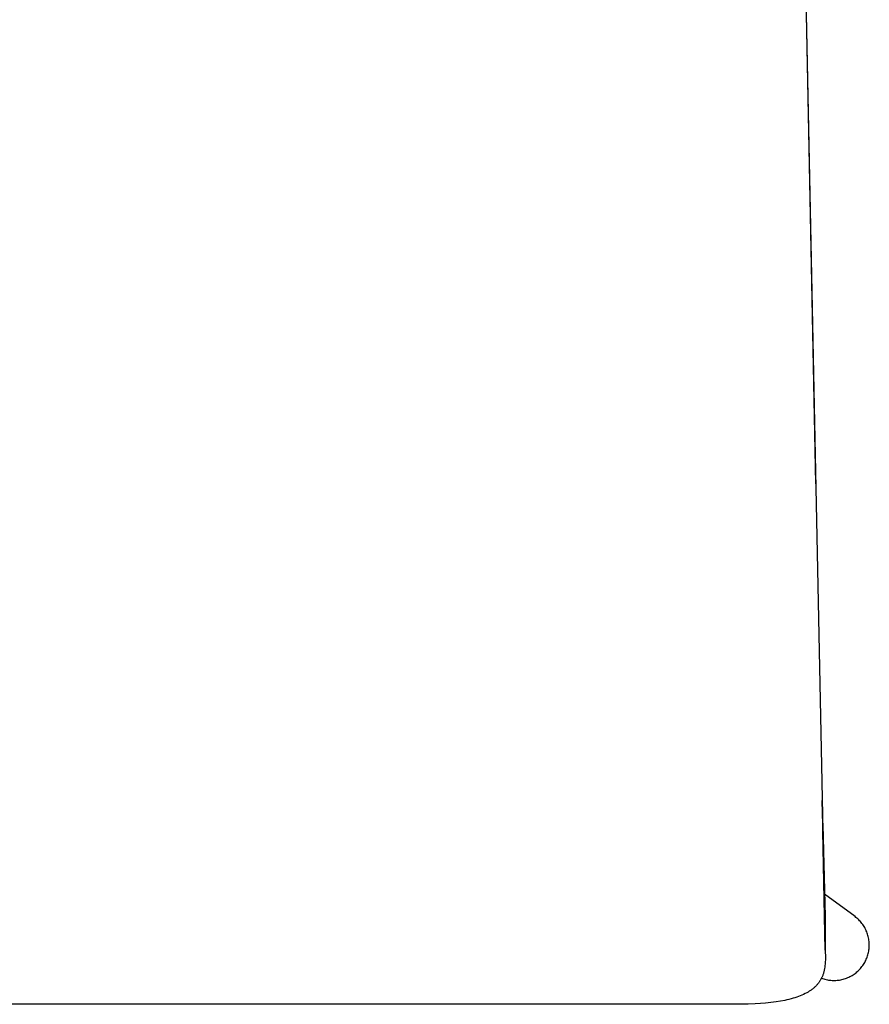
# Model space of a CAD drawing. Units: inches. Extents: x 0 to 387, y 0 to 436.
# Drawn here: x 132 to 140, y 266 to 276 of the extents above; entities that cross this region are included whole.
import ezdxf

# ---------------------------------------------------------------- set-up
doc = ezdxf.new("R2010")
doc.units = ezdxf.units.IN
doc.header["$MEASUREMENT"] = 0
doc.layers.add('SEAT', color=5, linetype='Continuous')

# ---------------------------------------------------------------- blocks, each defined once
blk = doc.blocks.new('3PET014_0P')
at = {"layer": 'SEAT'}
for p, q in [((9.9165, 8.2863), (9.9049, 8.2824)), ((9.9282, 8.2899), (9.9165, 8.2863)), ((9.9401, 8.293), (9.9282, 8.2899)), ((9.952, 8.2957), (9.9401, 8.293)), ((9.964, 8.298), (9.952, 8.2957)), ((9.9761, 8.2999), (9.964, 8.298)), ((9.9883, 8.3014), (9.9761, 8.2999)), ((10.0005, 8.3024), (9.9883, 8.3014)), ((10.0127, 8.303), (10.0005, 8.3024)), ((10.025, 8.3032), (10.0127, 8.303)), ((10.0372, 8.303), (10.025, 8.3032)), ((10.0494, 8.3024), (10.0372, 8.303)), ((10.0615, 8.3013), (10.0494, 8.3024)), ((10.0736, 8.2999), (10.0615, 8.3013)), ((10.0857, 8.298), (10.0736, 8.2999)), ((10.0977, 8.2957), (10.0857, 8.298)), ((10.1096, 8.2929), (10.0977, 8.2957)), ((10.1214, 8.2898), (10.1096, 8.2929)), ((10.1331, 8.2863), (10.1214, 8.2898)), ((10.1446, 8.2823), (10.1331, 8.2863)), ((9.7635, 8.1883), (9.7554, 8.1791)), ((9.772, 8.1972), (9.7635, 8.1883)), ((9.7807, 8.2058), (9.772, 8.1972)), ((9.7897, 8.2141), (9.7807, 8.2058)), ((9.799, 8.222), (9.7897, 8.2141)), ((9.8086, 8.2297), (9.799, 8.222)), ((9.8184, 8.237), (9.8086, 8.2297)), ((9.8285, 8.2439), (9.8184, 8.237)), ((9.8388, 8.2506), (9.8285, 8.2439)), ((9.8493, 8.2568), (9.8388, 8.2506)), ((9.8601, 8.2627), (9.8493, 8.2568)), ((9.871, 8.2682), (9.8601, 8.2627)), ((9.8822, 8.2733), (9.871, 8.2682)), ((9.8934, 8.2781), (9.8822, 8.2733)), ((9.9049, 8.2824), (9.8934, 8.2781)), ((10.156, 8.278), (10.1446, 8.2823)), ((10.1673, 8.2733), (10.156, 8.278)), ((10.1784, 8.2682), (10.1673, 8.2733)), ((10.1893, 8.2627), (10.1784, 8.2682)), ((10.2, 8.2569), (10.1893, 8.2627)), ((10.2105, 8.2507), (10.2, 8.2569)), ((10.2208, 8.2441), (10.2105, 8.2507)), ((10.2308, 8.2372), (10.2208, 8.2441)), ((10.2406, 8.2299), (10.2308, 8.2372)), ((10.2502, 8.2223), (10.2406, 8.2299)), ((10.2594, 8.2144), (10.2502, 8.2223)), ((10.2684, 8.2061), (10.2594, 8.2144)), ((10.2772, 8.1976), (10.2684, 8.2061)), ((10.2856, 8.1887), (10.2772, 8.1976)), ((10.2937, 8.1796), (10.2856, 8.1887)), ((9.7402, 8.16), (9.5143, 7.8548)), ((9.7476, 8.1697), (9.7402, 8.16)), ((9.7554, 8.1791), (9.7476, 8.1697)), ((10.3015, 8.1702), (10.2937, 8.1796)), ((10.3089, 8.1606), (10.3015, 8.1702)), ((10.316, 8.1507), (10.3089, 8.1606)), ((10.3228, 8.1405), (10.316, 8.1507)), ((10.3292, 8.1301), (10.3228, 8.1405)), ((10.3353, 8.1195), (10.3292, 8.1301)), ((10.341, 8.1087), (10.3353, 8.1195)), ((10.3463, 8.0978), (10.341, 8.1087)), ((10.3513, 8.0866), (10.3463, 8.0978)), ((10.3558, 8.0753), (10.3513, 8.0866)), ((10.36, 8.0638), (10.3558, 8.0753)), ((10.3637, 8.0522), (10.36, 8.0638)), ((10.3671, 8.0405), (10.3637, 8.0522)), ((10.37, 8.0286), (10.3671, 8.0405)), ((10.3726, 8.0167), (10.37, 8.0286)), ((10.3747, 8.0047), (10.3726, 8.0167)), ((10.3764, 7.9926), (10.3747, 8.0047)), ((10.3777, 7.9804), (10.3764, 7.9926)), ((10.373, 7.8832), (10.3751, 7.8953)), ((10.3751, 7.8953), (10.3767, 7.9074)), ((10.3767, 7.9074), (10.3779, 7.9195)), ((10.3786, 7.9683), (10.3777, 7.9804)), ((10.3779, 7.9195), (10.3787, 7.9317)), ((10.3791, 7.9561), (10.3786, 7.9683)), ((10.3787, 7.9317), (10.3791, 7.9439)), ((10.3791, 7.9439), (10.3791, 7.9561)), ((-2.7302, 7.5987), (7.899, 7.8179)), ((7.899, 7.8179), (8.8847, 7.8383)), ((8.8192, 7.8383), (8.5779, 7.8323)), ((8.8192, 7.8383), (9.74, 7.8602)), ((8.8847, 7.8383), (8.8192, 7.8383)), ((10.075, 7.8628), (8.8847, 7.8383)), ((9.74, 7.8602), (10.075, 7.8628)), ((9.757, 7.8605), (9.74, 7.8602)), ((9.7438, 7.8603), (9.757, 7.8605)), ((9.9898, 7.8628), (9.804, 7.8614)), ((10.075, 7.8628), (10.1539, 7.8636)), ((10.1539, 7.8636), (10.1737, 7.8632)), ((10.1737, 7.8632), (10.1934, 7.8624)), ((10.1934, 7.8624), (10.213, 7.861)), ((10.213, 7.861), (10.2327, 7.8591)), ((10.2327, 7.8591), (10.2468, 7.8572)), ((10.2468, 7.8572), (10.2608, 7.855)), ((10.2608, 7.855), (10.2747, 7.8523)), ((10.2747, 7.8523), (10.2817, 7.8508)), ((10.2817, 7.8508), (10.2886, 7.8491)), ((10.2886, 7.8491), (10.2954, 7.8474)), ((10.2954, 7.8474), (10.3023, 7.8455)), ((10.3023, 7.8455), (10.3091, 7.8435)), ((10.3091, 7.8435), (10.3158, 7.8413)), ((10.3158, 7.8413), (10.3225, 7.839)), ((10.3225, 7.839), (10.3291, 7.8366)), ((10.3291, 7.8366), (10.3357, 7.834)), ((10.3357, 7.834), (10.3422, 7.8313)), ((10.3422, 7.8313), (10.3485, 7.8285)), ((10.3485, 7.8285), (10.3546, 7.8256)), ((10.3546, 7.8256), (10.3607, 7.8225)), ((10.3566, 7.8245), (10.3607, 7.836)), ((10.3607, 7.836), (10.3644, 7.8477)), ((10.3607, 7.8225), (10.3667, 7.8193)), ((10.3644, 7.8477), (10.3677, 7.8594)), ((10.3667, 7.8193), (10.3726, 7.816)), ((10.3677, 7.8594), (10.3706, 7.8713)), ((10.3706, 7.8713), (10.373, 7.8832)), ((10.3726, 7.816), (10.3785, 7.8125)), ((10.3785, 7.8125), (10.3843, 7.8089)), ((10.3843, 7.8089), (10.39, 7.8052)), ((10.39, 7.8052), (10.3956, 7.8014)), ((10.3956, 7.8014), (10.4011, 7.7974)), ((10.4011, 7.7974), (10.4066, 7.7933)), ((10.4066, 7.7933), (10.4119, 7.7891)), ((5.4054, 7.7665), (-2.7052, 7.606)), ((10.4119, 7.7891), (10.4172, 7.7848)), ((10.4172, 7.7848), (10.4224, 7.7804)), ((10.4224, 7.7804), (10.4275, 7.7758)), ((10.4275, 7.7758), (10.4324, 7.7712)), ((10.4324, 7.7712), (10.4377, 7.766)), ((10.4377, 7.766), (10.4428, 7.7607)), ((10.4428, 7.7607), (10.4478, 7.7553)), ((10.4478, 7.7553), (10.4527, 7.7498)), ((10.4527, 7.7498), (10.4575, 7.7442)), ((10.4575, 7.7442), (10.4622, 7.7385)), ((10.4622, 7.7385), (10.4667, 7.7327)), ((10.4667, 7.7327), (10.4712, 7.7269)), ((10.4712, 7.7269), (10.4755, 7.7209)), ((10.4755, 7.7209), (10.4798, 7.7148)), ((10.4798, 7.7148), (10.4879, 7.7025)), ((10.4879, 7.7025), (10.4956, 7.6899)), ((10.4956, 7.6899), (10.5029, 7.6771)), ((10.5029, 7.6771), (10.5115, 7.6609)), ((10.5115, 7.6609), (10.5196, 7.6444)), ((10.5196, 7.6444), (10.5271, 7.6277)), ((10.5271, 7.6277), (10.5341, 7.6107)), ((10.5341, 7.6107), (10.5406, 7.5936)), ((10.5406, 7.5936), (10.5468, 7.5763)), ((10.5468, 7.5763), (10.5525, 7.5588)), ((10.5525, 7.5588), (10.5578, 7.5413)), ((10.5578, 7.5413), (10.5638, 7.52)), ((10.5638, 7.52), (10.5693, 7.4987)), ((10.5693, 7.4987), (10.5744, 7.4772)), ((10.5744, 7.4772), (10.5791, 7.4557)), ((10.5791, 7.4557), (10.5873, 7.4124)), ((10.5873, 7.4124), (10.5942, 7.3688)), ((10.5942, 7.3688), (10.6009, 7.317)), ((10.6009, 7.317), (10.6062, 7.2651)), ((10.6062, 7.2651), (10.6103, 7.2131)), ((10.6103, 7.2131), (10.6133, 7.1609)), ((10.6133, 7.1609), (10.6161, 7.0907)), ((10.6161, 7.0907), (10.6182, 6.8799)), ((10.6182, 6.8799), (10.6182, 0)), ((10.6182, 0), (10.6182, -6.8799))]:
    blk.add_line(p, q, dxfattribs=at)

msp = doc.modelspace()

# ---------------------------------------------------------------- block references
at = {"rotation": 270}
msp.add_blockref('3PET014_0P', (131.7993, 276.4203), dxfattribs=at)

doc.saveas('drawing.dxf')
